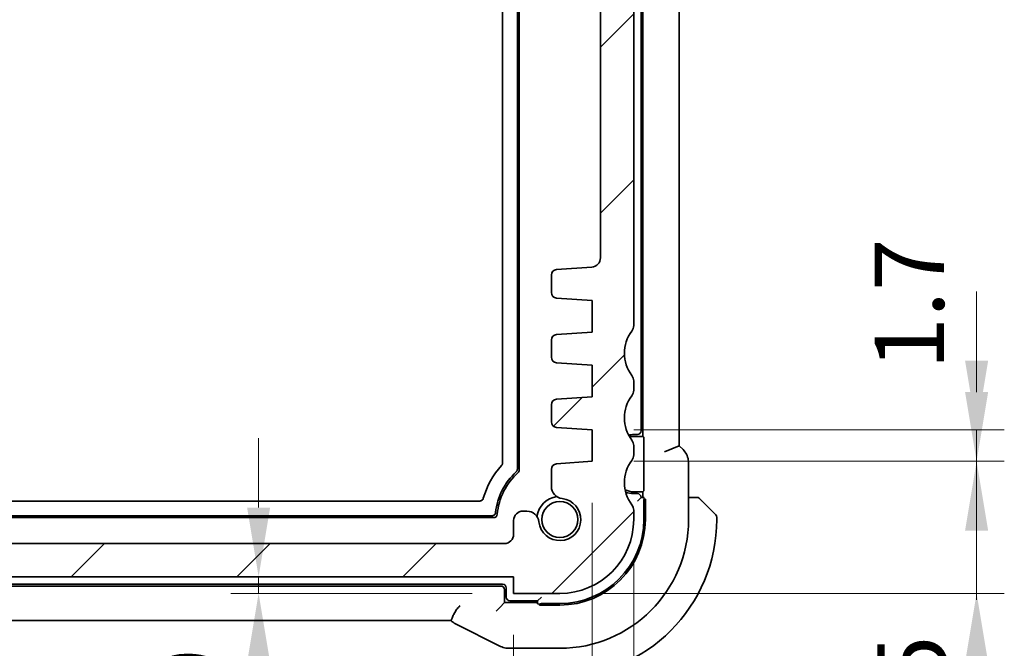
# Model space of a CAD drawing. Units: millimetres. Extents: x 22 to 2800, y 12 to 574.
# Drawn here: x 955 to 1008, y 109 to 143 of the extents above; entities that cross this region are included whole.
import ezdxf

# ---------------------------------------------------------------- set-up
doc = ezdxf.new("R2010")
doc.units = ezdxf.units.MM
doc.header["$LTSCALE"] = 1.5
doc.layers.get('Defpoints').update_dxf_attribs({"lineweight": 25})
for name, color, linetype, lineweight in [('Dimension (ISO)', 7, 'Continuous', 18), ('Hatch (ISO)', 1, 'Continuous', 18), ('Visible (ISO)', 7, 'Continuous', 35), ('Visible Narrow (ISO)', 7, 'Continuous', 25)]:
    doc.layers.add(name, color=color, linetype=linetype, lineweight=lineweight)
doc.styles.add('Note Text (TK)', font='MS PGothic.ttf')
doc.dimstyles.new('Default - Method 1b (TK)', dxfattribs={"dimscale": 1.5, "dimtxt": 2.5, "dimasz": 2.5, "dimexe": 1, "dimexo": 1.5, "dimgap": 1, "dimtad": 1, "dimtoh": 1, "dimrnd": 1e-08, "dimdsep": 46, "dimtxsty": 'Note Text (TK)', "dimcen": 0.09, "dimdle": 5, "dimclrd": 100, "dimclre": 100, "dimclrt": 7, "dimadec": 1, "dimazin": 1, "dimtfac": 1, "dimtmove": 0, "dimatfit": 3, "dimfxl": 1, "dimtolj": 1, "dimlwd": -1, "dimlwe": -1, "dimarcsym": 0})

# ---------------------------------------------------------------- blocks, each defined once
blk = doc.blocks.new('*D27')
at = {"layer": 'Defpoints', "color": 0}
for p in [(981.593, 112.93), (967.78, 112.03), (981.593, 112.03)]:
    blk.add_point(p, dxfattribs=at)
at = {"layer": 'Dimension (ISO)', "color": 100}
for p, q in [((967.78, 116.68), (967.78, 120.43)), ((979.343, 112.93), (966.28, 112.93)), ((967.78, 112.93), (967.78, 112.03)), ((979.343, 112.03), (966.28, 112.03)), ((967.78, 108.28), (967.78, 104.53))]:
    blk.add_line(p, q, dxfattribs=at)
for points in [[(967.155, 116.68), (968.405, 116.68), (967.78, 112.93)], [(967.155, 108.28), (968.405, 108.28), (967.78, 112.03)]]:
    blk.add_solid(points, dxfattribs=at)
at = {"layer": 'Dimension (ISO)', "color": 7, "insert": (964.065, 101.944), "char_height": 3.75, "attachment_point": 4, "rotation": 90, "style": 'Note Text (TK)'}
blk.add_mtext('\\A1;0.9', dxfattribs=at)
blk = doc.blocks.new('*D28')
at = {"layer": 'Defpoints', "color": 0}
for p in [(914.593, 112.03), (981.593, 112.03), (981.593, 90.026)]:
    blk.add_point(p, dxfattribs=at)
at = {"layer": 'Dimension (ISO)', "color": 100}
for p, q in [((914.593, 109.78), (914.593, 88.526)), ((981.593, 109.78), (981.593, 88.526)), ((918.343, 90.026), (977.843, 90.026))]:
    blk.add_line(p, q, dxfattribs=at)
for points in [[(918.343, 90.651), (918.343, 89.401), (914.593, 90.026)], [(977.843, 90.651), (977.843, 89.401), (981.593, 90.026)]]:
    blk.add_solid(points, dxfattribs=at)
at = {"layer": 'Dimension (ISO)', "color": 7, "insert": (945.686, 93.401), "char_height": 3.75, "attachment_point": 4, "style": 'Note Text (TK)'}
blk.add_mtext('\\A1;67', dxfattribs=at)
blk = doc.blocks.new('*D29')
at = {"layer": 'Defpoints', "color": 0}
for p in [(910.343, 119.18), (985.843, 119.18), (985.843, 77.337)]:
    blk.add_point(p, dxfattribs=at)
at = {"layer": 'Dimension (ISO)', "color": 100}
for p, q in [((910.343, 116.93), (910.343, 75.837)), ((985.843, 116.93), (985.843, 75.837)), ((914.093, 77.337), (982.093, 77.337))]:
    blk.add_line(p, q, dxfattribs=at)
for points in [[(914.093, 77.962), (914.093, 76.712), (910.343, 77.337)], [(982.093, 77.962), (982.093, 76.712), (985.843, 77.337)]]:
    blk.add_solid(points, dxfattribs=at)
at = {"layer": 'Dimension (ISO)', "color": 7, "insert": (943.768, 80.712), "char_height": 3.75, "attachment_point": 4, "style": 'Note Text (TK)'}
blk.add_mtext('\\A1;75.5', dxfattribs=at)
blk = doc.blocks.new('*D30')
at = {"layer": 'Defpoints', "color": 0}
for p in [(908.093, 116.03), (988.093, 116.03), (988.093, 64.927)]:
    blk.add_point(p, dxfattribs=at)
at = {"layer": 'Dimension (ISO)', "color": 100}
for p, q in [((908.093, 113.78), (908.093, 63.427)), ((988.093, 113.78), (988.093, 63.427)), ((911.843, 64.927), (984.343, 64.927))]:
    blk.add_line(p, q, dxfattribs=at)
for points in [[(911.843, 65.552), (911.843, 64.302), (908.093, 64.927)], [(984.343, 65.552), (984.343, 64.302), (988.093, 64.927)]]:
    blk.add_solid(points, dxfattribs=at)
at = {"layer": 'Dimension (ISO)', "color": 7, "insert": (945.59, 68.302), "char_height": 3.75, "attachment_point": 4, "style": 'Note Text (TK)'}
blk.add_mtext('\\A1;80', dxfattribs=at)
blk = doc.blocks.new('*D40')
at = {"layer": 'Defpoints', "color": 0}
for p in [(985.843, 119.18), (984.093, 112.03), (1006.666, 112.03)]:
    blk.add_point(p, dxfattribs=at)
at = {"layer": 'Dimension (ISO)', "color": 100}
for p, q in [((1006.666, 122.93), (1006.666, 126.68)), ((988.093, 119.18), (1008.166, 119.18)), ((1006.666, 119.18), (1006.666, 112.03)), ((986.343, 112.03), (1008.166, 112.03)), ((1006.666, 108.28), (1006.666, 104.53))]:
    blk.add_line(p, q, dxfattribs=at)
for points in [[(1006.041, 122.93), (1007.291, 122.93), (1006.666, 119.18)], [(1006.041, 108.28), (1007.291, 108.28), (1006.666, 112.03)]]:
    blk.add_solid(points, dxfattribs=at)
at = {"layer": 'Dimension (ISO)', "color": 7, "insert": (1003.156, 99.797), "char_height": 3.75, "attachment_point": 4, "rotation": 90, "style": 'Note Text (TK)'}
blk.add_mtext('\\A1;7.15', dxfattribs=at)
blk = doc.blocks.new('*D41')
at = {"layer": 'Defpoints', "color": 0}
for p in [(985.843, 120.88), (1006.666, 120.88), (985.843, 119.18)]:
    blk.add_point(p, dxfattribs=at)
at = {"layer": 'Dimension (ISO)', "color": 100}
for p, q in [((1006.666, 124.63), (1006.666, 128.38)), ((988.093, 120.88), (1008.166, 120.88)), ((1006.666, 119.18), (1006.666, 120.88)), ((988.093, 119.18), (1008.166, 119.18)), ((1006.666, 115.43), (1006.666, 111.68))]:
    blk.add_line(p, q, dxfattribs=at)
for points in [[(1006.041, 124.63), (1007.291, 124.63), (1006.666, 120.88)], [(1006.041, 115.43), (1007.291, 115.43), (1006.666, 119.18)]]:
    blk.add_solid(points, dxfattribs=at)
at = {"layer": 'Dimension (ISO)', "color": 7, "insert": (1003.025, 124.138), "char_height": 3.75, "attachment_point": 4, "rotation": 90, "style": 'Note Text (TK)'}
blk.add_mtext('\\A1;1.7', dxfattribs=at)

msp = doc.modelspace()

# ---------------------------------------------------------------- hatches: boundary and pattern name
at = {"layer": 'Hatch (ISO)'}
h = msp.add_hatch(dxfattribs=at)
h.set_pattern_fill('ANSI31', color=256, scale=50.8, style=0)
h.set_pattern_definition([(45, (589.25, -4), (-4.49013, 4.49013), [])])
edge = h.paths.add_edge_path()
edge.add_line((988.0933, 126.5301), (988.0933, 155.5301))
edge.add_ellipse((987.5933, 155.5301), major_axis=(0.5, 0), ratio=1, start_angle=0, end_angle=36.8699)
edge.add_ellipse((989.5933, 157.0301), major_axis=(-1.6, -1.2), ratio=1, start_angle=323.13098, end_angle=360, ccw=False)
edge.add_ellipse((989.5934, 157.0301), major_axis=(-2.0001, 0), ratio=1, start_angle=359.99912, end_angle=360, ccw=False)
edge.add_line((987.5933, 157.0301), (986.6933, 157.0301))
edge.add_ellipse((986.6933, 156.7301), major_axis=(0, 0.3), ratio=1, start_angle=0, end_angle=0.81816)
edge.add_ellipse((986.6933, 156.7301), major_axis=(-0.0043, 0.3), ratio=1, start_angle=0, end_angle=89.18184)
edge.add_line((986.3933, 156.7301), (986.3933, 155.4801))
edge.add_line((986.3933, 155.4801), (986.3933, 153.9801))
edge.add_line((986.3933, 153.9801), (986.3933, 153.7801))
edge.add_ellipse((986.0933, 153.7801), major_axis=(0.3, 0), ratio=1, start_angle=270, end_angle=360, ccw=False)
edge.add_line((986.0933, 153.4801), (984.6933, 153.4801))
edge.add_ellipse((984.6933, 153.7801), major_axis=(0, -0.3), ratio=1, start_angle=270, end_angle=360, ccw=False)
edge.add_line((984.3933, 153.7801), (984.3933, 153.9801))
edge.add_line((984.3933, 153.9801), (984.3933, 155.4801))
edge.add_line((984.3933, 155.4801), (984.3933, 156.7301))
edge.add_ellipse((984.0933, 156.7301), major_axis=(0.3, 0), ratio=1, start_angle=0, end_angle=89.18126)
edge.add_ellipse((984.0933, 156.7301), major_axis=(0.0043, 0.3), ratio=1, start_angle=0, end_angle=0.81874)
edge.add_line((984.0933, 157.0301), (983.1933, 157.0301))
edge.add_ellipse((983.1933, 156.7301), major_axis=(0, 0.3), ratio=1, start_angle=0, end_angle=0.57942)
edge.add_ellipse((983.1933, 156.7301), major_axis=(-0.003, 0.3), ratio=1, start_angle=0, end_angle=89.42058)
edge.add_line((982.8933, 156.7301), (982.8933, 153.0301))
edge.add_ellipse((983.8933, 153.0301), major_axis=(-1, 0), ratio=1, start_angle=0, end_angle=89.99839)
edge.add_line((983.8933, 152.0301), (985.7933, 152.0301))
edge.add_ellipse((985.7933, 151.5301), major_axis=(0, 0.5), ratio=1, start_angle=270.00322, end_angle=360, ccw=False)
edge.add_line((986.2933, 151.5301), (986.2933, 130.1953))
edge.add_ellipse((985.7933, 130.1953), major_axis=(0.5, 0), ratio=1, start_angle=274.00351, end_angle=360, ccw=False)
edge.add_line((985.8281, 129.6965), (983.9185, 129.563))
edge.add_ellipse((983.9395, 129.2637), major_axis=(-0.0209, 0.2993), ratio=1, start_angle=0, end_angle=86)
edge.add_line((983.6395, 129.2637), (983.6395, 128.314))
edge.add_ellipse((983.9395, 128.314), major_axis=(-0.3, 0), ratio=1, start_angle=0, end_angle=86)
edge.add_line((983.9185, 128.0147), (985.8433, 127.8801))
edge.add_line((985.8433, 127.8801), (985.8433, 126.1801))
edge.add_line((985.8433, 126.1801), (983.9185, 126.0455))
edge.add_ellipse((983.9395, 125.7463), major_axis=(-0.0209, 0.2993), ratio=1, start_angle=0, end_angle=86)
edge.add_line((983.6395, 125.7463), (983.6395, 124.814))
edge.add_ellipse((983.9395, 124.814), major_axis=(-0.3, 0), ratio=1, start_angle=0, end_angle=86)
edge.add_line((983.9185, 124.5147), (985.8433, 124.3801))
edge.add_line((985.8433, 124.3801), (985.8433, 122.6801))
edge.add_line((985.8433, 122.6801), (983.9185, 122.5455))
edge.add_ellipse((983.9395, 122.2463), major_axis=(-0.0209, 0.2993), ratio=1, start_angle=0, end_angle=86)
edge.add_line((983.6395, 122.2463), (983.6395, 121.314))
edge.add_ellipse((983.9395, 121.314), major_axis=(-0.3, 0), ratio=1, start_angle=0, end_angle=86)
edge.add_line((983.9185, 121.0147), (985.8433, 120.8801))
edge.add_line((985.8433, 120.8801), (985.8433, 119.1801))
edge.add_line((985.8433, 119.1801), (983.9185, 119.0455))
edge.add_ellipse((983.9395, 118.7463), major_axis=(-0.0209, 0.2993), ratio=1, start_angle=0, end_angle=86)
edge.add_line((983.6395, 118.7463), (983.6395, 117.8093))
edge.add_ellipse((984.2895, 117.8094), major_axis=(-0.65, 0), ratio=1, start_angle=0, end_angle=83.70485)
edge.add_ellipse((984.0933, 116.0301), major_axis=(0.1249, 1.1331), ratio=1, start_angle=102.5849, end_angle=360, ccw=False)
edge.add_ellipse((982.314, 115.834), major_axis=(0.6461, 0.0712), ratio=1, start_angle=0, end_angle=83.70755)
edge.add_line((982.314, 116.484), (982.0933, 116.484))
edge.add_ellipse((982.0933, 115.984), major_axis=(0, 0.5), ratio=1, start_angle=0, end_angle=90)
edge.add_line((981.5933, 115.984), (981.5933, 115.2301))
edge.add_ellipse((981.0933, 115.2301), major_axis=(0.5, 0), ratio=1, start_angle=270, end_angle=360, ccw=False)
edge.add_line((981.0933, 114.7301), (915.0933, 114.7301))
edge.add_ellipse((915.0932, 115.2301), major_axis=(0, -0.5), ratio=1, start_angle=269.99767, end_angle=360, ccw=False)
edge.add_line((914.5932, 115.2301), (914.5932, 115.984))
edge.add_ellipse((914.0932, 115.9839), major_axis=(0.5, 0), ratio=1, start_angle=0, end_angle=89.99417)
edge.add_line((914.0933, 116.4839), (913.8725, 116.4839))
edge.add_ellipse((913.8725, 115.8339), major_axis=(0, 0.65), ratio=1, start_angle=0, end_angle=83.70755)
edge.add_ellipse((912.0933, 116.0301), major_axis=(1.1331, -0.1249), ratio=1, start_angle=102.5849, end_angle=360, ccw=False)
edge.add_ellipse((911.8971, 117.8093), major_axis=(0.0712, -0.6461), ratio=1, start_angle=0, end_angle=83.70755)
edge.add_line((912.5471, 117.8093), (912.5471, 118.7463))
edge.add_ellipse((912.2471, 118.7463), major_axis=(0.3, 0), ratio=1, start_angle=0, end_angle=86)
edge.add_line((912.268, 119.0455), (910.3433, 119.1801))
edge.add_line((910.3433, 119.1801), (910.3433, 120.8801))
edge.add_line((910.3433, 120.8801), (912.268, 121.0147))
edge.add_ellipse((912.2471, 121.314), major_axis=(0.0209, -0.2993), ratio=1, start_angle=0, end_angle=86)
edge.add_line((912.5471, 121.314), (912.5471, 122.2463))
edge.add_ellipse((912.2471, 122.2463), major_axis=(0.3, 0), ratio=1, start_angle=0, end_angle=86)
edge.add_line((912.268, 122.5455), (910.3433, 122.6801))
edge.add_line((910.3433, 122.6801), (910.3433, 124.3801))
edge.add_line((910.3433, 124.3801), (912.268, 124.5147))
edge.add_ellipse((912.2471, 124.814), major_axis=(0.0209, -0.2993), ratio=1, start_angle=0, end_angle=86)
edge.add_line((912.5471, 124.814), (912.5471, 125.7463))
edge.add_ellipse((912.2471, 125.7463), major_axis=(0.3, 0), ratio=1, start_angle=0, end_angle=86)
edge.add_line((912.268, 126.0455), (910.3433, 126.1801))
edge.add_line((910.3433, 126.1801), (910.3433, 127.8801))
edge.add_line((910.3433, 127.8801), (912.268, 128.0147))
edge.add_ellipse((912.2471, 128.314), major_axis=(0.0209, -0.2993), ratio=1, start_angle=0, end_angle=86)
edge.add_line((912.5471, 128.314), (912.5471, 129.2637))
edge.add_ellipse((912.2471, 129.2637), major_axis=(0.3, 0), ratio=1, start_angle=0, end_angle=86)
edge.add_line((912.268, 129.563), (910.3584, 129.6965))
edge.add_ellipse((910.3933, 130.1953), major_axis=(-0.0349, -0.4988), ratio=1, start_angle=273.99649, end_angle=360, ccw=False)
edge.add_line((909.8933, 130.1953), (909.8933, 151.5301))
edge.add_ellipse((910.3933, 151.5301), major_axis=(-0.5, 0), ratio=1, start_angle=270.00322, end_angle=360, ccw=False)
edge.add_line((910.3933, 152.0301), (912.2933, 152.0301))
edge.add_ellipse((912.2933, 153.0301), major_axis=(0, -1), ratio=1, start_angle=0, end_angle=89.99839)
edge.add_line((913.2933, 153.0301), (913.2933, 156.7301))
edge.add_ellipse((912.9933, 156.7301), major_axis=(0.3, 0), ratio=1, start_angle=0, end_angle=89.42071)
edge.add_ellipse((912.9933, 156.7301), major_axis=(0.003, 0.3), ratio=1, start_angle=0, end_angle=0.57929)
edge.add_line((912.9933, 157.0301), (912.0933, 157.0301))
edge.add_ellipse((912.0933, 156.7301), major_axis=(0, 0.3), ratio=1, start_angle=0, end_angle=0.81866)
edge.add_ellipse((912.0933, 156.7301), major_axis=(-0.0043, 0.3), ratio=1, start_angle=0, end_angle=89.18134)
edge.add_line((911.7933, 156.7301), (911.7933, 155.4801))
edge.add_line((911.7933, 155.4801), (911.7933, 153.9801))
edge.add_line((911.7933, 153.9801), (911.7933, 153.7801))
edge.add_ellipse((911.4933, 153.7801), major_axis=(0.3, 0), ratio=1, start_angle=270, end_angle=360, ccw=False)
edge.add_line((911.4933, 153.4801), (910.0933, 153.4801))
edge.add_ellipse((910.0933, 153.7801), major_axis=(0, -0.3), ratio=1, start_angle=270, end_angle=360, ccw=False)
edge.add_line((909.7933, 153.7801), (909.7933, 153.9801))
edge.add_line((909.7933, 153.9801), (909.7933, 155.4801))
edge.add_line((909.7933, 155.4801), (909.7933, 156.7301))
edge.add_ellipse((909.4933, 156.7301), major_axis=(0.3, 0), ratio=1, start_angle=0, end_angle=89.182)
edge.add_ellipse((909.4933, 156.7301), major_axis=(0.0043, 0.3), ratio=1, start_angle=0, end_angle=0.818)
edge.add_line((909.4933, 157.0301), (908.5933, 157.0301))
edge.add_ellipse((906.5932, 157.0301), major_axis=(2.0001, 0), ratio=1, start_angle=359.99912, end_angle=360, ccw=False)
edge.add_ellipse((906.5933, 157.0301), major_axis=(2, 0), ratio=1, start_angle=323.13098, end_angle=360, ccw=False)
edge.add_ellipse((908.5933, 155.5301), major_axis=(-0.4, 0.3), ratio=1, start_angle=0, end_angle=36.8699)
edge.add_line((908.0933, 155.5301), (908.0933, 126.5301))
edge.add_ellipse((908.5933, 126.5301), major_axis=(-0.5, 0), ratio=1, start_angle=0, end_angle=36.8699)
edge.add_ellipse((906.5933, 125.0301), major_axis=(1.6, 1.2), ratio=1, start_angle=286.2602, end_angle=360, ccw=False)
edge.add_ellipse((908.5933, 123.5301), major_axis=(-0.4, 0.3), ratio=1, start_angle=0, end_angle=36.8699)
edge.add_line((908.0933, 123.5301), (908.0933, 123.0301))
edge.add_ellipse((908.5933, 123.0301), major_axis=(-0.5, 0), ratio=1, start_angle=0, end_angle=36.8699)
edge.add_ellipse((906.5933, 121.5301), major_axis=(1.6, 1.2), ratio=1, start_angle=286.2602, end_angle=360, ccw=False)
edge.add_ellipse((908.5933, 120.0301), major_axis=(-0.4, 0.3), ratio=1, start_angle=0, end_angle=36.8699)
edge.add_line((908.0933, 120.0301), (908.0933, 119.5301))
edge.add_ellipse((908.5933, 119.5301), major_axis=(-0.5, 0), ratio=1, start_angle=0, end_angle=36.8699)
edge.add_ellipse((906.5933, 118.0301), major_axis=(1.6, 1.2), ratio=1, start_angle=286.2602, end_angle=360, ccw=False)
edge.add_ellipse((908.5933, 116.5301), major_axis=(-0.4, 0.3), ratio=1, start_angle=0, end_angle=36.8699)
edge.add_line((908.0933, 116.5301), (908.0933, 116.0301))
edge.add_ellipse((912.0933, 116.0301), major_axis=(-4, 0), ratio=1, start_angle=0, end_angle=90)
edge.add_line((912.0933, 112.0301), (914.5933, 112.0301))
edge.add_line((914.5933, 112.0301), (914.5933, 112.9301))
edge.add_line((914.5933, 112.9301), (981.5933, 112.9301))
edge.add_line((981.5933, 112.9301), (981.5933, 112.0301))
edge.add_line((981.5933, 112.0301), (984.0933, 112.0301))
edge.add_ellipse((984.0933, 116.0301), major_axis=(0, -4), ratio=1, start_angle=0, end_angle=90)
edge.add_line((988.0933, 116.0301), (988.0933, 116.5301))
edge.add_ellipse((987.5933, 116.5301), major_axis=(0.5, 0), ratio=1, start_angle=0, end_angle=36.8699)
edge.add_ellipse((989.5933, 118.0301), major_axis=(-1.6, -1.2), ratio=1, start_angle=286.2602, end_angle=360, ccw=False)
edge.add_ellipse((987.5933, 119.5301), major_axis=(0.4, -0.3), ratio=1, start_angle=0, end_angle=36.8699)
edge.add_line((988.0933, 119.5301), (988.0933, 120.0301))
edge.add_ellipse((987.5933, 120.0301), major_axis=(0.5, 0), ratio=1, start_angle=0, end_angle=36.8699)
edge.add_ellipse((989.5933, 121.5301), major_axis=(-1.6, -1.2), ratio=1, start_angle=286.2602, end_angle=360, ccw=False)
edge.add_ellipse((987.5933, 123.0301), major_axis=(0.4, -0.3), ratio=1, start_angle=0, end_angle=36.8699)
edge.add_line((988.0933, 123.0301), (988.0933, 123.5301))
edge.add_ellipse((987.5933, 123.5301), major_axis=(0.5, 0), ratio=1, start_angle=0, end_angle=36.8699)
edge.add_ellipse((989.5933, 125.0301), major_axis=(-1.6, -1.2), ratio=1, start_angle=286.2602, end_angle=360, ccw=False)
edge.add_ellipse((987.5933, 126.5301), major_axis=(0.4, -0.3), ratio=1, start_angle=0, end_angle=36.8699)

# ---------------------------------------------------------------- linework, layer by layer
at = {"layer": 'Visible (ISO)'}
for p, q in [((981.7933, 160.3025), (981.7933, 118.7577)), ((981.8933, 160.3468), (981.8933, 118.7134)), ((980.9933, 119.0895), (980.9933, 159.9707)), ((990.5648, 120.0183), (990.5648, 159.0419)), ((988.5933, 158.5301), (988.5933, 120.5301)), ((988.4933, 120.8301), (988.4933, 158.2301)), ((988.0933, 126.5301), (988.0933, 155.5301)), ((986.2933, 151.5301), (986.2933, 130.1953)), ((985.8281, 129.6965), (983.9185, 129.563)), ((983.6395, 129.2637), (983.6395, 128.314)), ((983.9185, 128.0147), (985.8433, 127.8801)), ((985.8433, 127.8801), (985.8433, 126.1801)), ((985.8433, 126.1801), (983.9185, 126.0455)), ((983.6395, 125.7463), (983.6395, 124.814)), ((983.9185, 124.5147), (985.8433, 124.3801)), ((985.8433, 124.3801), (985.8433, 122.6801)), ((988.0933, 123.0301), (988.0933, 123.5301)), ((985.8433, 122.6801), (983.9185, 122.5455)), ((983.6395, 122.2463), (983.6395, 121.314)), ((983.9185, 121.0147), (985.8433, 120.8801)), ((985.8433, 120.8801), (985.8433, 119.1801)), ((988.0933, 120.6301), (988.2933, 120.6301)), ((988.0933, 120.5301), (988.5933, 120.5301)), ((988.5933, 120.5301), (988.6389, 120.4845)), ((988.0933, 119.5301), (988.0933, 120.0301)), ((988.6456, 120.2846), (988.6456, 117.7756)), ((989.7648, 119.687), (990.5648, 120.0183)), ((990.772, 119.8112), (990.5648, 120.0183)), ((985.8433, 119.1801), (983.9185, 119.0455)), ((991.0648, 116.0301), (991.0648, 119.1042)), ((983.6395, 118.7463), (983.6395, 117.8093)), ((988.5933, 117.5301), (988.0933, 117.5301)), ((988.2933, 117.4301), (988.0933, 117.4301)), ((988.6389, 117.5758), (988.5933, 117.5301)), ((988.5933, 117.5301), (988.5933, 117.2301)), ((916.4302, 117.0301), (979.7563, 117.0301)), ((988.4933, 117.2301), (988.2933, 117.0301)), ((988.6561, 117.2301), (988.4933, 117.2301)), ((988.6433, 117.0301), (988.6433, 116.0301)), ((988.6622, 117.1301), (988.726, 117.1301)), ((988.726, 117.1301), (988.726, 116.0301)), ((991.3389, 117.2301), (991.0648, 117.2301)), ((991.841, 116.9824), (992.5347, 116.2887)), ((982.314, 116.484), (982.0933, 116.484)), ((988.0933, 116.0301), (988.0933, 116.5301)), ((980.5058, 116.1301), (915.6807, 116.1301)), ((980.4151, 116.2301), (915.7715, 116.2301)), ((981.5933, 115.984), (981.5933, 115.2301)), ((992.5933, 116.0301), (992.5933, 116.1473)), ((981.0933, 114.7301), (915.0933, 114.7301)), ((914.5933, 112.9301), (981.5933, 112.9301)), ((915.1933, 112.5301), (980.9933, 112.5301)), ((981.5933, 112.9301), (981.5933, 112.0301)), ((980.8934, 112.4301), (915.2931, 112.4301)), ((981.0933, 111.5301), (981.0933, 112.2302)), ((981.1933, 112.3301), (981.1933, 111.8301)), ((981.5933, 112.0301), (984.0933, 112.0301)), ((980.8381, 111.2749), (981.0933, 111.5301)), ((982.8933, 111.5301), (981.0933, 111.5301)), ((981.3933, 111.6301), (982.8933, 111.6301)), ((982.8933, 111.6301), (983.0933, 111.8301)), ((982.8933, 111.6301), (982.8933, 111.4673)), ((982.9933, 111.3974), (982.9933, 111.4612)), ((984.0933, 111.4801), (983.0933, 111.4801)), ((980.8381, 111.2749), (980.6382, 111.0751)), ((984.0933, 111.3974), (982.9933, 111.3974)), ((978.1972, 110.5585), (917.9893, 110.5585)), ((978.4346, 110.3912), (980.8889, 109.1641)), ((981.336, 109.0585), (984.0933, 109.0585))]:
    msp.add_line(p, q, dxfattribs=at)
msp.add_circle((984.0933, 116.0301), 0.9739, dxfattribs=at)
for centre, radius, start, end in [((985.7933, 130.1953), 0.5, 274, 359.99649), ((983.9395, 129.2637), 0.3, 94, 180), ((983.9395, 128.314), 0.3, 180, 266), ((987.5933, 126.5301), 0.5, 323.1301, 0), ((983.9395, 125.7463), 0.3, 94, 180), ((989.5933, 125.0301), 2, 143.1301, 216.8699), ((983.9395, 124.814), 0.3, 180, 266), ((987.5933, 123.5301), 0.5, 0, 36.8699), ((989.5933, 121.5301), 2, 143.1301, 216.8699), ((987.5933, 123.0301), 0.5, 323.1301, 0), ((983.9395, 122.2463), 0.3, 94, 180), ((983.9395, 121.314), 0.3, 180, 266), ((988.0933, 119.5301), 1.1, 90, 104.14622), ((988.0933, 119.5301), 1, 90, 102.58752), ((988.2933, 120.8301), 0.2, 270, 0), ((987.5933, 120.0301), 0.5, 0, 36.8699), ((987.5933, 119.5301), 0.5, 323.1301, 0), ((984.0933, 116.0301), 4.3, 137.16596, 164.53517), ((983.9395, 118.7463), 0.3, 94, 180), ((989.5933, 118.0301), 2, 143.1301, 216.8699), ((984.0933, 116.0301), 3.5, 132.50581, 173.79542), ((984.0933, 116.0301), 3.4, 131.81031, 175.21981), ((981.6933, 118.7134), 0.2, 311.81031, 0), ((984.2895, 117.8094), 0.65, 180.0027, 263.70755), ((988.0933, 118.5301), 1, 242.4681, 270), ((988.0933, 118.5301), 1.1, 246.78336, 270), ((988.2933, 117.2301), 0.2, 0, 90), ((984.0933, 116.0301), 1.25, 97.5981, 172.3989), ((984.0933, 116.0301), 1.14, 186.29245, 83.70755), ((987.5933, 116.5301), 0.5, 0, 36.8699), ((991.5104, 117.0301), 0.2, 67.5, 90), ((991.5104, 117.0301), 0.2, 45, 67.42191), ((980.5058, 116.3301), 0.2, 270, 355.21981), ((982.0933, 115.984), 0.5, 90, 180), ((982.314, 115.834), 0.65, 6.29245, 90), ((992.3933, 116.1473), 0.2, 0, 45), ((984.0933, 116.0301), 4, 270, 0), ((984.0933, 116.0301), 4.55, 270, 0), ((984.0933, 116.0301), 8.5, 270, 0), ((984.0933, 116.0301), 4.6327, 270, 0), ((984.0933, 116.0301), 6.9716, 270, 0), ((981.0933, 115.2301), 0.5, 270, 0), ((980.9933, 112.3301), 0.2, 0, 90), ((981.3933, 111.8301), 0.2, 180, 270)]:
    msp.add_arc(centre, radius, start, end, dxfattribs=at)
for centre, major_axis, ratio, start_param, end_param in [((988.6387, 120.2846), (0, -0.2), 0.0349208, 1.5707963, 3.1066861), ((988.6387, 117.7756), (0, -0.2), 0.0349208, 0.0349066, 1.5707963), ((988.8364, 117.0301), (0, 0.2), 0.9656888, 1.0471976, 1.5707963), ((980.8931, 112.23), (0.1416, 0.1416), 0.9987828, 5.4983961, 7.0679745), ((983.0933, 111.287), (-0.2, 0), 0.9656888, 4.712389, 5.2359878)]:
    msp.add_ellipse(centre, major_axis=major_axis, ratio=ratio, start_param=start_param, end_param=end_param, dxfattribs=at)
for points, knots in [([(990.772, 119.8112), (990.845, 119.7382), (990.9067, 119.6523), (991.0016, 119.4665), (991.0354, 119.364), (991.0605, 119.2085), (991.0648, 119.1562), (991.0648, 119.1042)], [0, 0, 0, 0, 0.030965036, 0.030965036, 0.062597391, 0.062597391, 0.078216958, 0.078216958, 0.078216958, 0.078216958]), ([(980.94, 118.9536), (980.9569, 118.9718), (980.9702, 118.9934), (980.9884, 119.0397), (980.9933, 119.0646), (980.9933, 119.0895)], [-0.01494193, -0.01494193, -0.01494193, -0.01494193, -0.007470965, -0.007470965, 0, 0, 0, 0]), ([(981.7933, 118.7577), (981.7933, 118.7439), (981.7918, 118.7301), (981.786, 118.7031), (981.7817, 118.6899), (981.7706, 118.6647), (981.7637, 118.6526), (981.7478, 118.6301), (981.7386, 118.6197), (981.7284, 118.6103)], [0, 0, 0, 0, 0.004140552, 0.004140552, 0.008280367, 0.008280367, 0.012420195, 0.012420195, 0.016560733, 0.016560733, 0.016560733, 0.016560733]), ([(979.7563, 117.0301), (979.778, 117.0301), (979.7996, 117.0337), (979.8355, 117.0458), (979.8559, 117.0546), (979.8944, 117.0841), (979.9095, 117.1001), (979.9338, 117.1359), (979.9432, 117.1558), (979.9489, 117.1767)], [-0.031846742, -0.031846742, -0.031846742, -0.031846742, -0.021058979, -0.021058979, -0.01300702, -0.01300702, -0.006506155, -0.006506155, 0, 0, 0, 0]), ([(991.4656, 117.2301), (991.4598, 117.2301), (991.4534, 117.2301), (991.4467, 117.2301), (991.4401, 117.2301), (991.433, 117.2301), (991.4258, 117.2301), (991.4186, 117.2301), (991.4112, 117.2301), (991.4038, 117.2301), (991.3965, 117.2301), (991.3891, 117.2301), (991.3817, 117.2301), (991.3801, 117.2301), (991.3785, 117.2301), (991.3769, 117.2301), (991.3711, 117.2301), (991.3654, 117.2301), (991.3598, 117.2301), (991.3526, 117.2301), (991.3457, 117.2301), (991.3389, 117.2301)], [0.5, 0.5, 0.5, 0.5, 0.58502424, 0.58502424, 0.58502424, 0.66947181, 0.66947181, 0.66947181, 0.75324782, 0.75324782, 0.75324782, 0.83626522, 0.83626522, 0.83626522, 0.85443497, 0.85443497, 0.85443497, 0.91835525, 0.91835525, 0.91835525, 1, 1, 1, 1]), ([(991.5104, 117.2301), (991.5104, 117.2301), (991.5104, 117.2301), (991.5102, 117.2301), (991.51, 117.2301), (991.5095, 117.2301), (991.5087, 117.2301), (991.5079, 117.2301), (991.5068, 117.2301), (991.5052, 117.2301), (991.5036, 117.2301), (991.5016, 117.2301), (991.4992, 117.2301), (991.4967, 117.2301), (991.4939, 117.2301), (991.4906, 117.2301), (991.4872, 117.2301), (991.4835, 117.2301), (991.4793, 117.2301), (991.4751, 117.2301), (991.4705, 117.2301), (991.4656, 117.2301)], [0, 0, 0, 0, 0.07187067, 0.07187067, 0.07187067, 0.14250295, 0.14250295, 0.14250295, 0.21256871, 0.21256871, 0.21256871, 0.28268769, 0.28268769, 0.28268769, 0.35348445, 0.35348445, 0.35348445, 0.42564648, 0.42564648, 0.42564648, 0.5, 0.5, 0.5, 0.5]), ([(991.7054, 117.118), (991.6998, 117.1236), (991.6944, 117.129), (991.6894, 117.134), (991.6844, 117.139), (991.6798, 117.1436), (991.6757, 117.1477), (991.6716, 117.1517), (991.6681, 117.1553), (991.6651, 117.1583), (991.6621, 117.1613), (991.6597, 117.1637), (991.6579, 117.1655), (991.6562, 117.1672), (991.655, 117.1684), (991.6541, 117.1693), (991.653, 117.1704), (991.6524, 117.171), (991.6521, 117.1713), (991.6518, 117.1715), (991.6518, 117.1715), (991.6518, 117.1715)], [0.5, 0.5, 0.5, 0.5, 0.57172447, 0.57172447, 0.57172447, 0.6426242, 0.6426242, 0.6426242, 0.71336021, 0.71336021, 0.71336021, 0.78457822, 0.78457822, 0.78457822, 0.85049403, 0.85049403, 0.85049403, 0.92879556, 0.92879556, 0.92879556, 1, 1, 1, 1]), ([(991.841, 116.9824), (991.8353, 116.988), (991.8297, 116.9937), (991.8237, 116.9997), (991.8178, 117.0056), (991.8115, 117.0119), (991.8049, 117.0184), (991.7984, 117.025), (991.7916, 117.0318), (991.7846, 117.0388), (991.7776, 117.0458), (991.7705, 117.0529), (991.7634, 117.06), (991.7563, 117.067), (991.7494, 117.074), (991.7426, 117.0807), (991.7359, 117.0875), (991.7294, 117.0939), (991.7232, 117.1001), (991.717, 117.1064), (991.7111, 117.1123), (991.7054, 117.118)], [0, 0, 0, 0, 0.071275, 0.071275, 0.071275, 0.14246065, 0.14246065, 0.14246065, 0.21364074, 0.21364074, 0.21364074, 0.28489899, 0.28489899, 0.28489899, 0.35632005, 0.35632005, 0.35632005, 0.42799051, 0.42799051, 0.42799051, 0.5, 0.5, 0.5, 0.5]), ([(980.6138, 116.4084), (980.6113, 116.3854), (980.6046, 116.363), (980.5831, 116.3194), (980.5675, 116.2985), (980.5266, 116.2614), (980.5035, 116.2495), (980.4613, 116.2343), (980.4382, 116.2301), (980.4151, 116.2301)], [0, 0, 0, 0, 0.00692456, 0.00692456, 0.014600129, 0.014600129, 0.023486269, 0.023486269, 0.032963834, 0.032963834, 0.032963834, 0.032963834]), ([(978.1972, 110.5585), (978.1973, 110.5585), (978.2006, 110.5658), (978.2134, 110.5972), (978.2237, 110.6233), (978.2583, 110.7068), (978.2869, 110.7709), (978.3574, 110.9108), (978.3961, 110.9833), (978.4786, 111.1194), (978.5205, 111.1822), (978.6101, 111.2877), (978.6519, 111.3278), (978.6948, 111.3579), (978.6953, 111.3582), (978.6957, 111.3585)], [-0.11650226, -0.11650226, -0.11650226, -0.11650226, -0.10095799, -0.10095799, -0.08309936, -0.08309936, -0.05739391, -0.05739391, -0.03474821, -0.03474821, -0.01557957, -0.01557957, 0, 0, 0.0001638, 0.0001638, 0.0001638, 0.0001638]), ([(981.336, 109.0586), (981.2297, 109.0586), (981.1221, 109.0761), (980.9759, 109.1245), (980.9315, 109.1428), (980.8889, 109.1641)], [0, 0, 0, 0, 0.031897606, 0.031897606, 0.046207243, 0.046207243, 0.046207243, 0.046207243])]:
    msp.add_open_spline(points, degree=3, knots=knots, dxfattribs=at)
msp.add_open_spline([(978.4346, 110.3912), (978.348, 110.4345), (978.2674, 110.4918), (978.1972, 110.5585)], degree=3, dxfattribs=at)
at = {"layer": 'Visible Narrow (ISO)'}
for centre, major_axis, start_param, end_param in [((988.6561, 117.0301), (0, 0.2), 5.2359878, 6.2831853), ((983.0933, 111.4673), (0.2, 0), 3.1415927, 4.1887902)]:
    msp.add_ellipse(centre, major_axis=major_axis, ratio=0.0349208, start_param=start_param, end_param=end_param, dxfattribs=at)

# ---------------------------------------------------------------- dimensions: what is measured, and where the dimension line sits
at = {"layer": 'Dimension (ISO)', "color": 100}
for base, p1, p2, angle, override, picture, middle in [((1006.6659, 120.8801), (985.8433, 119.1801), (985.8433, 120.8801), 90, {"dimtoh": 0, "dimtmove": 2, "dimatfit": 1}, '*D41', (1003.0252, 126.9616)), ((1006.6659, 112.0301), (985.8433, 119.1801), (984.0933, 112.0301), 90, {"dimtoh": 0, "dimtmove": 2, "dimatfit": 1}, '*D40', (1003.1564, 104.1223)), ((967.7803, 112.0301), (981.5933, 112.9301), (981.5933, 112.0301), 90, {"dimtoh": 0, "dimtmove": 2, "dimatfit": 1}, '*D27', (964.0648, 104.9798)), ((985.8433, 77.3365), (910.3433, 119.1801), (985.8433, 119.1801), 180, {"dimtoh": 0, "dimdec": 2, "dimtp": 0, "dimtm": 0, "dimtdec": 2, "dimtofl": 0, "dimatfit": 1}, '*D29', (948.0933, 77.3365)), ((988.0933, 64.927), (908.0933, 116.0301), (988.0933, 116.0301), 180, {"dimtoh": 0, "dimdec": 2, "dimtp": 0, "dimtm": 0, "dimtdec": 2, "dimtofl": 0, "dimatfit": 1}, '*D30', (948.0933, 64.927)), ((981.5933, 90.026), (914.5933, 112.0301), (981.5933, 112.0301), 180, {"dimtoh": 0, "dimdec": 2, "dimtp": 0, "dimtm": 0, "dimtdec": 2, "dimtofl": 0, "dimatfit": 1}, '*D28', (948.0933, 90.026))]:
    dim = msp.add_linear_dim(base=base, p1=p1, p2=p2, angle=angle, dimstyle='Default - Method 1b (TK)', override=override, dxfattribs=at)
    dim.commit()
    dim.dimension.update_dxf_attribs({"geometry": picture, "text_midpoint": middle, "dimtype": 160})

doc.saveas('drawing.dxf')
